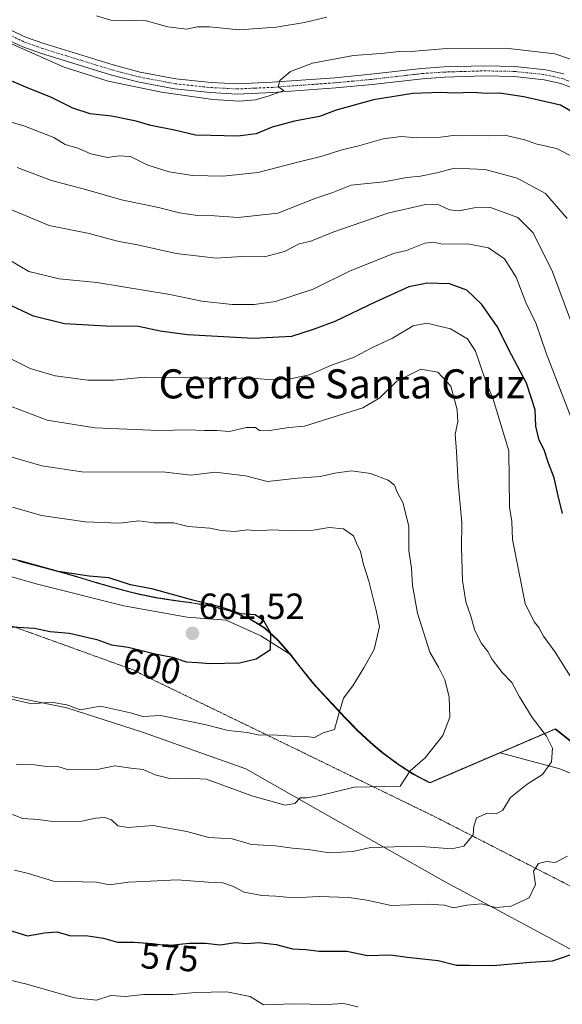
# Model space of a CAD drawing. Units: metres. Extents: x 638380 to 641844, y 4718247 to 4720629.
# Drawn here: x 638922 to 639072, y 4719477 to 4719748 of the extents above; entities that cross this region are included whole.
import ezdxf
from ezdxf.enums import TextEntityAlignment as Align

# ---------------------------------------------------------------- set-up
doc = ezdxf.new("R2010")
doc.units = ezdxf.units.M
doc.header["$MEASUREMENT"] = 0
for name, pattern in [('TRAZO_Y_PUNTO', [1, 0.5, -0.25, 0, -0.25]), ('TRAZOS', [0.75, 0.5, -0.25]), ('TRAZOS2', [0.375, 0.25, -0.125])]:
    doc.linetypes.add(name, pattern=pattern)
for name, color, linetype, lineweight in [('Arbolado forestal', 92, 'TRAZOS', 0), ('Arbolado forestal CxS', 92, 'Continuous', 0), ('Camino', 19, 'Continuous', 0), ('Camino Cxs', 19, 'Continuous', 0), ('Camino eje', 39, 'TRAZO_Y_PUNTO', 13), ('Carátula', 7, 'Continuous', 5), ('Curva de nivel maestra', 36, 'Continuous', 30), ('Curva de nivel normal', 36, 'Continuous', 0), ('Entidad de ámbito territorial', 19, 'Continuous', 0), ('Entidad de ámbito territorial CxS', 92, 'Continuous', 0), ('Matorral', 135, 'Continuous', 0), ('Matorral CxS', 135, 'Continuous', 0), ('Municipio', 9, 'Continuous', 13), ('Municipio CxS', 142, 'Continuous', 0), ('Punto de cota en terreno', 7, 'Continuous', 0), ('Rótulo de curva de nivel directora', 19, 'Continuous', 0), ('Rótulo de punto de cota en terreno', 19, 'Continuous', 0), ('Texto cartográfico', 19, 'Continuous', 0), ('Vía pecuaria', 92, 'Continuous', 13), ('Vía pecuaria CxS', 92, 'Continuous', 13), ('Vía pecuaria eje', 92, 'TRAZOS2', 0)]:
    doc.layers.add(name, color=color, linetype=linetype, lineweight=lineweight)
doc.styles.add('Arial', font='txt', dxfattribs={"height": 0.2})

# ---------------------------------------------------------------- blocks, each defined once
blk = doc.blocks.new('*U184')
at = {"layer": 'Curva de nivel normal', "color": 36, "linetype": 'Continuous', "lineweight": 0}
blk.add_polyline3d([(639074, 4719665.54, 565), (639069.03, 4719678.83, 565), (639063.77, 4719689.64, 565), (639059.56, 4719693.86, 565), (639052.02, 4719696.6, 565), (639047.51, 4719696.52, 565), (639043.26, 4719695.68, 565), (639040.72, 4719695.97, 565), (639037.76, 4719697.32, 565), (639034.12, 4719697.38, 565), (639023.76, 4719695.01, 565), (639008.85, 4719689.85, 565), (639002.5, 4719687.31, 565), (638999.3, 4719686.53, 565), (638995.25, 4719684.42, 565), (638989.81, 4719683.03, 565), (638983.58, 4719683.08, 565), (638976.51, 4719682.58, 565), (638965.51, 4719683.93, 565), (638954.84, 4719686.32, 565), (638949.34, 4719687.26, 565), (638941.51, 4719689.41, 565), (638930.47, 4719691.62, 565), (638917.74, 4719696.98, 565)], dxfattribs=at)
blk = doc.blocks.new('*U194')
at = {"layer": 'Curva de nivel normal', "color": 36, "linetype": 'Continuous', "lineweight": 0}
for points in [[(638914.28, 4719485.16, 570), (638924.37, 4719482.79, 570), (638937.51, 4719478.97, 570), (638943.51, 4719478.33, 570), (638947.51, 4719479.6, 570), (638951.51, 4719479.36, 570), (638956.51, 4719479.89, 570), (638964.58, 4719479.9, 570), (638970.77, 4719480.47, 570), (638979.41, 4719480.66, 570), (638985.8, 4719479.35, 570), (638989.51, 4719477.05, 570), (638997.78, 4719477.32, 570), (639006.94, 4719477.15, 570), (639011.6, 4719477.4, 570), (639015.46, 4719476.53, 570)], [(639074.39, 4719638.18, 570), (639067.31, 4719656.51, 570), (639064.53, 4719664.51, 570), (639061.68, 4719670.44, 570), (639059.02, 4719677.36, 570), (639055.87, 4719682.46, 570), (639051.4, 4719685.42, 570), (639045.64, 4719686.56, 570), (639038.79, 4719686.43, 570), (639036.34, 4719687.01, 570), (639033.88, 4719686.76, 570), (639028.86, 4719684.72, 570), (639025.3, 4719683.92, 570), (639013.18, 4719679, 570), (639003.19, 4719674.06, 570), (638992.83, 4719670.7, 570), (638986.96, 4719669.88, 570), (638980.87, 4719669.9, 570), (638972.5, 4719670.82, 570), (638963.73, 4719672.64, 570), (638943.62, 4719675.96, 570), (638933.28, 4719676.92, 570), (638924.96, 4719678.96, 570), (638916.48, 4719683.94, 570)]]:
    blk.add_polyline3d(points, dxfattribs=at)
blk = doc.blocks.new('*U197')
at = {"layer": 'Curva de nivel normal', "color": 36, "linetype": 'Continuous', "lineweight": 0}
blk.add_polyline3d([(639073.06, 4719693.51, 560), (639067.12, 4719700.38, 560), (639059.37, 4719704.68, 560), (639050.55, 4719707.02, 560), (639042.13, 4719707.43, 560), (639037.26, 4719706.12, 560), (639032.74, 4719705.21, 560), (639028.98, 4719704.86, 560), (639022.67, 4719703.63, 560), (639013.64, 4719702.7, 560), (639008.56, 4719700.67, 560), (639003.93, 4719699.13, 560), (638993.42, 4719694.98, 560), (638982.54, 4719693.78, 560), (638976.04, 4719694.27, 560), (638971.35, 4719694.35, 560), (638966.38, 4719695.06, 560), (638960.57, 4719696.58, 560), (638950.44, 4719698.67, 560), (638940.9, 4719701.46, 560), (638931.19, 4719703.99, 560), (638921.68, 4719707.58, 560)], dxfattribs=at)
blk = doc.blocks.new('*U199')
at = {"layer": 'Curva de nivel normal', "color": 36, "linetype": 'Continuous', "lineweight": 0}
blk.add_polyline3d([(638919.38, 4719529.83, 585), (638923.31, 4719528.35, 585), (638927.46, 4719528.11, 585), (638931.51, 4719527.52, 585), (638939.51, 4719527.62, 585), (638943.26, 4719528.44, 585), (638945.88, 4719528.63, 585), (638947.7, 4719528.04, 585), (638949.43, 4719526.32, 585), (638952.3, 4719525.86, 585), (638959.12, 4719526.44, 585), (638968.41, 4719524.82, 585), (638974.51, 4719523.14, 585), (638980.93, 4719522.81, 585), (638986.18, 4719521.22, 585), (638992.84, 4719520.85, 585), (638997.5, 4719520.2, 585), (639001.79, 4719519.83, 585), (639007.64, 4719518.9, 585), (639014.09, 4719519.26, 585), (639019.01, 4719520.41, 585), (639031.79, 4719520.77, 585), (639041.34, 4719520.05, 585), (639044.69, 4719520.77, 585), (639047.21, 4719523.85, 585), (639047.43, 4719526.26, 585), (639048.14, 4719528.52, 585), (639051.18, 4719529.85, 585), (639053.51, 4719529.65, 585), (639055.38, 4719530.7, 585), (639057.47, 4719534.18, 585), (639062.08, 4719537.85, 585), (639066.28, 4719540.48, 585), (639068.82, 4719543.99, 585), (639069.04, 4719547.72, 585), (639067.39, 4719551.06, 585), (639063.47, 4719556.14, 585), (639059.94, 4719561.84, 585), (639057.89, 4719565.85, 585), (639055.24, 4719568.58, 585), (639052.44, 4719572.17, 585), (639051.24, 4719574.38, 585), (639049.48, 4719576.51, 585), (639047.71, 4719580.13, 585), (639046.58, 4719584.09, 585), (639045.2, 4719588, 585), (639044.3, 4719593.9, 585), (639044.04, 4719602.96, 585), (639044.08, 4719609.74, 585), (639043.14, 4719620.77, 585), (639042.65, 4719629.41, 585), (639042.24, 4719634.13, 585), (639042.98, 4719637.59, 585), (639042.84, 4719640.86, 585), (639041.04, 4719647.36, 585), (639037.49, 4719651.28, 585), (639032.84, 4719652.06, 585), (639026.18, 4719648.77, 585), (639021.51, 4719644.14, 585), (639016.84, 4719641.46, 585), (639000.84, 4719636.39, 585), (638996.51, 4719636.03, 585), (638990.65, 4719635.13, 585), (638988.42, 4719635.2, 585), (638987.32, 4719636.02, 585), (638984.84, 4719635.98, 585), (638980.05, 4719634.87, 585), (638976.68, 4719635.18, 585), (638973.29, 4719635.17, 585), (638968.78, 4719635.38, 585), (638960.74, 4719635.18, 585), (638943.13, 4719635.92, 585), (638930, 4719638.01, 585), (638920.36, 4719641.71, 585)], dxfattribs=at)
blk = doc.blocks.new('*U201')
at = {"layer": 'Curva de nivel normal', "color": 36, "linetype": 'Continuous', "lineweight": 0}
blk.add_polyline3d([(638919.38, 4719561.44, 595), (638925.78, 4719559.93, 595), (638931.08, 4719560.36, 595), (638935.38, 4719559.62, 595), (638939.01, 4719558.3, 595), (638944.6, 4719559.27, 595), (638952.86, 4719557.5, 595), (638956.34, 4719556.41, 595), (638961.18, 4719556.72, 595), (638973.4, 4719554.25, 595), (638979.78, 4719552.56, 595), (638985.04, 4719552, 595), (638988.4, 4719551.31, 595), (638991.98, 4719551.37, 595), (638997.18, 4719551, 595), (639001.18, 4719550.94, 595), (639003.51, 4719550.68, 595), (639005.9, 4719551.92, 595), (639009.1, 4719552.87, 595), (639010.02, 4719556.51, 595), (639011.55, 4719561.51, 595), (639014.11, 4719564.85, 595), (639017.15, 4719569.85, 595), (639020, 4719574.85, 595), (639021.44, 4719581.18, 595), (639020.56, 4719585.64, 595), (639018.48, 4719593.71, 595), (639017.04, 4719598.31, 595), (639016.22, 4719601.85, 595), (639015.08, 4719604.18, 595), (639014.26, 4719606.22, 595), (639011.55, 4719608.09, 595), (639007.55, 4719608.45, 595), (639003.18, 4719607.77, 595), (638997.51, 4719607.53, 595), (638991.84, 4719607.83, 595), (638987.83, 4719607.57, 595), (638985.11, 4719607.81, 595), (638981.49, 4719607.42, 595), (638977.89, 4719607.68, 595), (638974.74, 4719608.32, 595), (638968.74, 4719608.75, 595), (638964.76, 4719609.77, 595), (638959.34, 4719609.78, 595), (638955.24, 4719610.31, 595), (638949.88, 4719609.65, 595), (638940.38, 4719610.05, 595), (638928.45, 4719611.79, 595), (638920.41, 4719614.08, 595)], dxfattribs=at)
blk = doc.blocks.new('*U208')
at = {"layer": 'Curva de nivel normal', "color": 36, "linetype": 'Continuous', "lineweight": 0}
blk.add_polyline3d([(639074.99, 4719710.35, 555), (639070.18, 4719712.84, 555), (639064.48, 4719714.12, 555), (639061.4, 4719715.18, 555), (639055.97, 4719716.45, 555), (639051.46, 4719716.3, 555), (639047.5, 4719716.39, 555), (639043.92, 4719716.27, 555), (639041.75, 4719716.41, 555), (639038.26, 4719715.93, 555), (639031.71, 4719715.74, 555), (639027.36, 4719716.12, 555), (639022.46, 4719715.49, 555), (639015.39, 4719713.49, 555), (639011.03, 4719712.44, 555), (639005.68, 4719710.66, 555), (638998.55, 4719708.98, 555), (638987.99, 4719706.25, 555), (638978.42, 4719705.18, 555), (638969.99, 4719705.34, 555), (638963.51, 4719706.36, 555), (638957.68, 4719708.19, 555), (638952.86, 4719710.6, 555), (638949.63, 4719710.77, 555), (638946.66, 4719710.29, 555), (638941.96, 4719711.34, 555), (638938.4, 4719712.91, 555), (638934.94, 4719713.94, 555), (638931.79, 4719715.86, 555), (638923.51, 4719719.01, 555), (638917.51, 4719720.76, 555)], dxfattribs=at)
blk = doc.blocks.new('*U230')
at = {"layer": 'Curva de nivel maestra', "color": 36, "linetype": 'Continuous', "lineweight": 30}
blk.add_polyline3d([(638918.9, 4719581.24, 600), (638926.45, 4719580.79, 600), (638930.8, 4719579.8, 600), (638936.09, 4719579.43, 600), (638943.66, 4719577.61, 600), (638947.7, 4719576.18, 600), (638952.28, 4719575.57, 600), (638959.72, 4719573.72, 600), (638964.43, 4719572.77, 600), (638968.27, 4719571.5, 600), (638971.43, 4719571.34, 600), (638974.78, 4719571.01, 600), (638982.88, 4719571.21, 600), (638987.46, 4719572.31, 600), (638991.47, 4719574.87, 600), (638991.55, 4719579.4, 600), (638989.61, 4719582.75, 600), (638987.24, 4719584.45, 600), (638983.25, 4719584.72, 600), (638977.85, 4719586.52, 600), (638970.09, 4719588.43, 600), (638959.12, 4719591.47, 600), (638952.94, 4719592.67, 600), (638946.92, 4719594.61, 600), (638941.51, 4719595.12, 600), (638932.97, 4719596.36, 600), (638922.79, 4719599.25, 600), (638917.34, 4719600.51, 600)], dxfattribs=at)
blk = doc.blocks.new('*U237')
at = {"layer": 'Curva de nivel maestra', "color": 36, "linetype": 'Continuous', "lineweight": 30}
for points in [[(638918.07, 4719498.08, 575), (638924.53, 4719496.02, 575), (638929.24, 4719496.88, 575), (638932.73, 4719497.16, 575), (638936.07, 4719496.15, 575), (638941.19, 4719496.03, 575), (638945.48, 4719495.42, 575), (638949.37, 4719494.33, 575), (638953.8, 4719494.34, 575), (638958.94, 4719494, 575), (638963.1, 4719493.43, 575), (638969.02, 4719494.03, 575), (638973.54, 4719494.04, 575), (638977.6, 4719493.58, 575), (638981.74, 4719494.23, 575), (638984.92, 4719493.92, 575), (638988.21, 4719494.21, 575), (638993.02, 4719493.69, 575), (638997.46, 4719492.53, 575), (639001.18, 4719492.27, 575), (639004.84, 4719491.83, 575), (639012.49, 4719491.87, 575), (639018.11, 4719490.64, 575), (639024.49, 4719490.79, 575), (639029.06, 4719490.18, 575), (639037.6, 4719489.26, 575), (639042.64, 4719487.98, 575), (639046.15, 4719488.02, 575), (639052.71, 4719487.86, 575), (639062.92, 4719488.8, 575), (639069.02, 4719489.18, 575), (639076.97, 4719491.89, 575)], [(639071.78, 4719612.33, 575), (639070.61, 4719617.17, 575), (639069.55, 4719622.18, 575), (639067.96, 4719626.22, 575), (639066.79, 4719629.85, 575), (639065.38, 4719632.51, 575), (639064.49, 4719636.36, 575), (639064.32, 4719640.86, 575), (639063.32, 4719643.98, 575), (639061.88, 4719648.23, 575), (639057.77, 4719656.04, 575), (639053.87, 4719663.85, 575), (639049.6, 4719669.86, 575), (639045.51, 4719673.8, 575), (639040.68, 4719675.58, 575), (639034.59, 4719675.78, 575), (639029.51, 4719674.72, 575), (639020.24, 4719670.5, 575), (639009.18, 4719665.15, 575), (639003.18, 4719662.96, 575), (638997.18, 4719661.09, 575), (638986.78, 4719660.48, 575), (638968.57, 4719661.56, 575), (638961.11, 4719662.5, 575), (638955.09, 4719663.82, 575), (638946.16, 4719663.89, 575), (638934.76, 4719664.58, 575), (638926.19, 4719666.64, 575), (638915.58, 4719671.59, 575)]]:
    blk.add_polyline3d(points, dxfattribs=at)
blk = doc.blocks.new('5PATER')
at = {"layer": 'Carátula', "linetype": 'Continuous', "lineweight": 5}
h = blk.add_hatch(color=250, dxfattribs=at)
edge = h.paths.add_edge_path()
edge.add_ellipse((0, 0.01), major_axis=(-1.33, -1.34), ratio=0.999422, start_angle=0, end_angle=360)

msp = doc.modelspace()

# ---------------------------------------------------------------- linework, layer by layer
at = {"layer": 'Arbolado forestal', "color": 92, "linetype": 'TRAZOS', "lineweight": 0}
msp.add_polyline3d([(639083.54, 4719542.25, 581.53), (639069.86, 4719553.04, 583.7), (639035.4, 4719538.24, 589.2), (639034.87, 4719538.48, 589.27), (639030.86, 4719540.57, 589.66), (639026.62, 4719543.29, 590.59), (639022.15, 4719546.63, 591.54), (639019.03, 4719549.26, 592.24), (639015.4, 4719552.69, 593.27), (639011.9, 4719556.27, 594.48), (639008.47, 4719559.92, 595.61), (639005.05, 4719563.59, 596.63), (639003.06, 4719565.83, 597.1), (638999.92, 4719569.76, 597.94), (638996.83, 4719573.72, 599.25), (638993.55, 4719577.49, 599.82), (638989.86, 4719580.84, 599.96), (638985.79, 4719583.35, 600.02), (638981.13, 4719585.25, 600.1), (638980.08, 4719585.59, 600.09), (638975.25, 4719586.82, 600.08), (638970.32, 4719587.68, 600.08), (638965.35, 4719588.38, 600.23), (638960.39, 4719589.12, 600.31), (638955.48, 4719590.08, 600.62), (638952.83, 4719590.73, 600.71), (638948.01, 4719592.03, 600.62), (638943.21, 4719593.43, 600.37), (638938.41, 4719594.86, 600.29), (638933.61, 4719596.26, 600.16), (638931.88, 4719596.74, 600.08), (638927.05, 4719598.02, 600.05), (638922.21, 4719599.3, 600.07)], dxfattribs=at)
at = {"layer": 'Arbolado forestal CxS', "color": 92, "linetype": 'Continuous', "lineweight": 0}
msp.add_polyline3d([(639083.54, 4719542.25, 581.53), (639069.86, 4719553.04, 583.7), (639035.4, 4719538.24, 589.2), (639034.87, 4719538.48, 589.27), (639030.86, 4719540.57, 589.66), (639026.62, 4719543.29, 590.59), (639022.15, 4719546.63, 591.54), (639019.03, 4719549.26, 592.24), (639015.4, 4719552.69, 593.27), (639011.9, 4719556.27, 594.48), (639008.47, 4719559.92, 595.61), (639005.05, 4719563.59, 596.63), (639003.06, 4719565.83, 597.1), (638999.92, 4719569.76, 597.94), (638996.83, 4719573.72, 599.25), (638993.55, 4719577.49, 599.82), (638989.86, 4719580.84, 599.96), (638985.79, 4719583.35, 600.02), (638981.13, 4719585.25, 600.1), (638980.08, 4719585.59, 600.09), (638975.25, 4719586.82, 600.08), (638970.32, 4719587.68, 600.08), (638965.35, 4719588.38, 600.23), (638960.39, 4719589.12, 600.31), (638955.48, 4719590.08, 600.62), (638952.83, 4719590.73, 600.71), (638948.01, 4719592.03, 600.63), (638943.21, 4719593.43, 600.37), (638938.41, 4719594.86, 600.29), (638933.61, 4719596.26, 600.16), (638931.88, 4719596.74, 600.08), (638927.05, 4719598.02, 600.05), (638922.21, 4719599.3, 600.07)], dxfattribs=at)
at = {"layer": 'Camino', "color": 19, "linetype": 'Continuous', "lineweight": 0}
for points in [[(638919.77, 4719745.52, 544.03), (638924.3, 4719743.39, 544.12), (638929.01, 4719741.7, 544), (638948.17, 4719735.8, 543.47), (638955.56, 4719733.86, 543.56), (638965.4, 4719732.02, 543.93), (638975.1, 4719730.98, 543.91), (638982.3, 4719730.61, 544.26), (638991.92, 4719731.05, 544.77), (639009.15, 4719732.29, 545.97), (639019.1, 4719733.24, 546.09), (639032.98, 4719734.82, 546.15), (639039.2, 4719735.25, 546.13), (639050.31, 4719735.59, 546.14), (639058.71, 4719735.42, 546.15), (639067.27, 4719734.51, 546.15), (639072.16, 4719733.38, 546.28)], [(639074.79, 4719729.42, 546.31), (639071.35, 4719730.69, 546.48), (639066.81, 4719731.74, 546.85), (639058.53, 4719732.62, 546.86), (639050.32, 4719732.79, 546.85), (639039.34, 4719732.45, 546.99), (639033.24, 4719732.03, 547.26), (639019.39, 4719730.46, 547.11), (639009.38, 4719729.5, 546.74), (638992.07, 4719728.25, 544.92), (638982.29, 4719727.81, 544.8), (638974.88, 4719728.19, 544.17), (638964.99, 4719729.25, 544.14), (638954.95, 4719731.13, 544.76), (638947.4, 4719733.11, 543.88), (638928.12, 4719739.04, 544.24), (638923.23, 4719740.8, 545.13), (638918.47, 4719743.04, 544.52)]]:
    msp.add_polyline3d(points, dxfattribs=at)
at = {"layer": 'Camino Cxs', "color": 19, "linetype": 'Continuous', "lineweight": 0}
for points in [[(638919.77, 4719745.52, 544.03), (638924.3, 4719743.39, 544.12), (638929.01, 4719741.7, 544), (638948.17, 4719735.8, 543.47), (638955.56, 4719733.86, 543.56), (638965.4, 4719732.02, 543.93), (638975.1, 4719730.98, 543.91), (638982.3, 4719730.61, 544.26), (638991.92, 4719731.05, 544.77), (639009.15, 4719732.29, 545.97), (639019.1, 4719733.24, 546.09), (639032.98, 4719734.82, 546.15), (639039.2, 4719735.25, 546.13), (639050.31, 4719735.59, 546.14), (639058.71, 4719735.42, 546.15), (639067.27, 4719734.51, 546.15), (639072.16, 4719733.38, 546.28)], [(639074.79, 4719729.42, 546.31), (639071.35, 4719730.69, 546.48), (639066.81, 4719731.74, 546.85), (639058.53, 4719732.62, 546.86), (639050.32, 4719732.79, 546.85), (639039.34, 4719732.45, 546.99), (639033.24, 4719732.03, 547.26), (639019.39, 4719730.46, 547.11), (639009.38, 4719729.5, 546.74), (638992.07, 4719728.25, 544.92), (638982.29, 4719727.81, 544.8), (638974.88, 4719728.19, 544.17), (638964.99, 4719729.25, 544.14), (638954.95, 4719731.13, 544.76), (638947.4, 4719733.11, 543.88), (638928.12, 4719739.04, 544.24), (638923.23, 4719740.8, 545.13), (638918.47, 4719743.04, 544.52)]]:
    msp.add_polyline3d(points, dxfattribs=at)
at = {"layer": 'Camino eje', "color": 39, "linetype": 'TRAZO_Y_PUNTO', "lineweight": 13}
msp.add_polyline3d([(638919.12, 4719744.28, 544.16), (638923.77, 4719742.1, 544.56), (638926.21, 4719741.22, 544.28), (638928.57, 4719740.37, 544.11), (638938.21, 4719737.41, 544.05), (638947.79, 4719734.46, 543.55), (638955.26, 4719732.5, 544.08), (638965.2, 4719730.64, 544.03), (638974.99, 4719729.59, 543.95), (638982.3, 4719729.21, 544.35), (638987.19, 4719729.43, 544.58), (638992, 4719729.65, 544.79), (639000.65, 4719730.28, 545.43), (639009.27, 4719730.9, 546.35), (639014.27, 4719731.38, 546.45), (639019.25, 4719731.85, 546.59), (639026.17, 4719732.64, 546.62), (639033.11, 4719733.43, 546.34), (639039.27, 4719733.85, 546.29), (639050.32, 4719734.19, 546.29), (639058.62, 4719734.02, 546.29), (639067.04, 4719733.13, 546.45), (639071.76, 4719732.04, 546.37), (639073.62, 4719731.35, 546.31)], dxfattribs=at)
at = {"layer": 'Curva de nivel maestra', "color": 36, "linetype": 'Continuous', "lineweight": 30}
msp.add_polyline3d([(639077.27, 4719721.27, 550), (639071.22, 4719724.76, 550), (639061.19, 4719727.08, 550), (639054.49, 4719728, 550), (639050.89, 4719727.94, 550), (639047.04, 4719728.23, 550), (639041.94, 4719728.01, 550), (639038.45, 4719728.22, 550), (639030.66, 4719727.91, 550), (639019.82, 4719726.22, 550), (639009.54, 4719723.41, 550), (639004.89, 4719721.58, 550), (638998.02, 4719720.32, 550), (638991.89, 4719718.71, 550), (638987.48, 4719716.82, 550), (638982.45, 4719716.18, 550), (638975.06, 4719716.4, 550), (638970.77, 4719716.44, 550), (638965.02, 4719717.85, 550), (638958.48, 4719719.14, 550), (638954.46, 4719720.38, 550), (638947.64, 4719721.67, 550), (638941.76, 4719722.33, 550), (638937.03, 4719723.96, 550), (638930.94, 4719726.97, 550), (638924.7, 4719729.43, 550), (638916.07, 4719733.1, 550)], dxfattribs=at)
at = {"layer": 'Curva de nivel normal', "color": 36, "linetype": 'Continuous', "lineweight": 0}
for points in [[(639006.94, 4719748.99, 540), (639000.84, 4719747.53, 540), (638992.97, 4719746.2, 540), (638982.8, 4719745.52, 540), (638974.67, 4719746.3, 540), (638971.38, 4719746.35, 540), (638968.34, 4719745.7, 540), (638963.14, 4719746.34, 540), (638956.54, 4719748.1, 540), (638951.6, 4719747.93, 540), (638947.51, 4719748.1, 540), (638943.51, 4719749.33, 540)], [(639081.84, 4719734.7, 545), (639069.67, 4719738.86, 545), (639056.24, 4719740.42, 545), (639039.94, 4719740.36, 545), (639031.29, 4719739.63, 545), (639026.83, 4719739.5, 545), (639021.87, 4719738.98, 545), (639014.27, 4719738.39, 545), (639002.98, 4719736.29, 545), (638996.98, 4719734.04, 545), (638993.97, 4719731.54, 545), (638993.54, 4719729.83, 545), (638995.13, 4719728.82, 545), (638991.03, 4719727.32, 545), (638987.31, 4719726.22, 545), (638982.86, 4719725.84, 545), (638975.61, 4719726.27, 545), (638961.47, 4719728.29, 545), (638946.8, 4719731.32, 545), (638934.61, 4719735.17, 545), (638913.62, 4719744.47, 545)], [(639074.51, 4719566.69, 580), (639069.79, 4719574.19, 580), (639066.62, 4719578.59, 580), (639065.33, 4719580.97, 580), (639063.98, 4719582.5, 580), (639061.55, 4719587.51, 580), (639058.03, 4719605.15, 580), (639057.91, 4719610.17, 580), (639057.24, 4719614.09, 580), (639057.02, 4719629.59, 580), (639052.75, 4719643.85, 580), (639050.56, 4719649.23, 580), (639047.84, 4719657.05, 580), (639045.67, 4719660.43, 580), (639040.97, 4719663.13, 580), (639034.51, 4719664.72, 580), (639030.72, 4719664.01, 580), (639025.03, 4719660.61, 580), (639019.55, 4719658.01, 580), (639014.28, 4719655.28, 580), (639008.67, 4719653.32, 580), (639002.1, 4719650.54, 580), (638996.98, 4719649.37, 580), (638990.74, 4719649.22, 580), (638985.47, 4719649.64, 580), (638978.78, 4719649.41, 580), (638967.54, 4719649.87, 580), (638962.41, 4719649.75, 580), (638956.74, 4719649.86, 580), (638948.27, 4719649.04, 580), (638941.2, 4719648.99, 580), (638932.18, 4719650.24, 580), (638925.24, 4719652.26, 580), (638919.64, 4719655.05, 580)], [(638921.41, 4719543.24, 590), (638926.49, 4719543.17, 590), (638929.9, 4719542.7, 590), (638933.22, 4719542.62, 590), (638935.84, 4719541.8, 590), (638943.72, 4719541.88, 590), (638948.63, 4719542.85, 590), (638953, 4719542.19, 590), (638956.38, 4719541.81, 590), (638959.66, 4719540.39, 590), (638963.69, 4719539.36, 590), (638968.27, 4719539.44, 590), (638973.85, 4719539.18, 590), (638986.28, 4719534.62, 590), (638995.51, 4719532.08, 590), (638998.13, 4719532.47, 590), (638999.56, 4719534.02, 590), (639001.34, 4719534.06, 590), (639005.08, 4719534.74, 590), (639014.45, 4719536.97, 590), (639027.16, 4719537.27, 590), (639029.84, 4719541.49, 590), (639034.04, 4719545.11, 590), (639038.84, 4719551.19, 590), (639040.84, 4719556.24, 590), (639040.58, 4719561.87, 590), (639039.41, 4719566.5, 590), (639037.67, 4719570.05, 590), (639035.33, 4719574.19, 590), (639031.92, 4719584.89, 590), (639030.52, 4719592.52, 590), (639030.26, 4719597.27, 590), (639029.49, 4719602.16, 590), (639029.52, 4719608.85, 590), (639027.84, 4719615.4, 590), (639026.35, 4719618.24, 590), (639025.57, 4719620.13, 590), (639023.81, 4719621.48, 590), (639019, 4719623.33, 590), (639013.72, 4719624.06, 590), (639009.11, 4719623.46, 590), (639005.07, 4719622.52, 590), (638998.88, 4719622.09, 590), (638990.64, 4719621.14, 590), (638984.56, 4719622.68, 590), (638976.23, 4719623.68, 590), (638969.52, 4719622.89, 590), (638962.51, 4719623.72, 590), (638939.51, 4719623.83, 590), (638928.51, 4719625.45, 590), (638920.3, 4719627.82, 590)], [(638920.98, 4719514.17, 580), (638924.46, 4719513.29, 580), (638931.68, 4719511.11, 580), (638943.51, 4719510.87, 580), (638947.1, 4719510.09, 580), (638952.38, 4719510.84, 580), (638958.4, 4719511.07, 580), (638965.75, 4719511.49, 580), (638974.25, 4719510.88, 580), (638978.34, 4719510.69, 580), (638981.3, 4719509.69, 580), (638984.18, 4719508.12, 580), (638989.02, 4719507.18, 580), (638992.87, 4719507.01, 580), (638997.83, 4719506.53, 580), (639004.84, 4719506.86, 580), (639012.96, 4719506.63, 580), (639017.93, 4719505.88, 580), (639024.65, 4719504.44, 580), (639034.72, 4719504.75, 580), (639039.31, 4719504.48, 580), (639041.84, 4719503.73, 580), (639045.51, 4719504.53, 580), (639049.51, 4719504.83, 580), (639053.46, 4719503.9, 580), (639057.64, 4719504.24, 580), (639062.68, 4719506.57, 580), (639064.34, 4719510.21, 580), (639063.84, 4719513.85, 580), (639065.22, 4719515.94, 580), (639067.45, 4719516.51, 580), (639069.84, 4719516.24, 580), (639073.15, 4719518.02, 580)]]:
    msp.add_polyline3d(points, dxfattribs=at)
at = {"layer": 'Entidad de ámbito territorial', "color": 19, "linetype": 'Continuous', "lineweight": 0}
msp.add_polyline3d([(639083.48, 4719542.16, 581.54), (639069.81, 4719552.96, 583.73), (639035.35, 4719538.15, 589.17), (639034.82, 4719538.39, 589.25), (639030.8, 4719540.49, 589.65), (639026.56, 4719543.2, 590.59), (639022.09, 4719546.54, 591.54), (639018.98, 4719549.18, 592.24), (639015.34, 4719552.6, 593.28), (639011.84, 4719556.18, 594.49), (639005, 4719563.5, 596.65), (639003.01, 4719565.74, 597.12), (638999.87, 4719569.67, 597.94), (638996.77, 4719573.64, 599.25), (638993.49, 4719577.41, 599.82), (638989.8, 4719580.75, 599.97), (638985.73, 4719583.27, 600.03), (638981.07, 4719585.16, 600.11), (638980.02, 4719585.5, 600.11), (638975.19, 4719586.73, 600.1), (638970.27, 4719587.6, 600.11), (638965.3, 4719588.3, 600.25), (638960.33, 4719589.03, 600.33), (638955.42, 4719589.99, 600.65), (638952.78, 4719590.64, 600.75), (638947.95, 4719591.95, 600.65), (638943.15, 4719593.35, 600.39), (638938.36, 4719594.78, 600.32), (638933.56, 4719596.17, 600.2), (638931.83, 4719596.65, 600.12), (638922.15, 4719599.21, 600.11)], dxfattribs=at)
at = {"layer": 'Entidad de ámbito territorial CxS', "color": 92, "linetype": 'Continuous', "lineweight": 0}
for points in [[(638922.15, 4719599.21, 600.11), (638931.83, 4719596.65, 600.12), (638933.56, 4719596.17, 600.2), (638938.36, 4719594.78, 600.32), (638943.15, 4719593.35, 600.39), (638947.95, 4719591.95, 600.65), (638952.78, 4719590.64, 600.75), (638955.42, 4719589.99, 600.65), (638960.33, 4719589.03, 600.33), (638965.3, 4719588.3, 600.25), (638970.27, 4719587.6, 600.11), (638975.19, 4719586.73, 600.1), (638980.02, 4719585.5, 600.11), (638981.07, 4719585.16, 600.11), (638985.73, 4719583.27, 600.03), (638989.8, 4719580.75, 599.97), (638993.49, 4719577.41, 599.82), (638996.77, 4719573.64, 599.25), (638999.87, 4719569.67, 597.94), (639003.01, 4719565.74, 597.12), (639005, 4719563.5, 596.65), (639011.84, 4719556.18, 594.49), (639015.34, 4719552.6, 593.28), (639018.98, 4719549.18, 592.24), (639022.09, 4719546.54, 591.54), (639026.56, 4719543.2, 590.59), (639030.8, 4719540.49, 589.65), (639034.82, 4719538.39, 589.25), (639035.35, 4719538.15, 589.17), (639069.81, 4719552.96, 583.73), (639083.48, 4719542.16, 581.54)], [(638922.15, 4719599.21, 600.11), (638931.83, 4719596.65, 600.12), (638933.56, 4719596.17, 600.2), (638938.36, 4719594.78, 600.32), (638943.15, 4719593.35, 600.39), (638947.95, 4719591.95, 600.65), (638952.78, 4719590.64, 600.75), (638955.42, 4719589.99, 600.65), (638960.33, 4719589.03, 600.33), (638965.3, 4719588.3, 600.25), (638970.27, 4719587.6, 600.11), (638975.19, 4719586.73, 600.1), (638980.02, 4719585.5, 600.11), (638981.07, 4719585.16, 600.11), (638985.73, 4719583.27, 600.03), (638989.8, 4719580.75, 599.97), (638993.49, 4719577.41, 599.82), (638996.77, 4719573.64, 599.25), (638999.87, 4719569.67, 597.94), (639003.01, 4719565.74, 597.12), (639005, 4719563.5, 596.65), (639011.84, 4719556.18, 594.49), (639015.34, 4719552.6, 593.28), (639018.98, 4719549.17, 592.24), (639022.09, 4719546.54, 591.54), (639026.56, 4719543.2, 590.59), (639030.8, 4719540.48, 589.65), (639034.82, 4719538.39, 589.25), (639035.35, 4719538.15, 589.17), (639069.81, 4719552.96, 583.73), (639083.48, 4719542.16, 581.54)]]:
    msp.add_polyline3d(points, dxfattribs=at)
at = {"layer": 'Matorral', "color": 135, "linetype": 'Continuous', "lineweight": 0}
msp.add_polyline3d([(639083.54, 4719542.25, 581.53), (639069.86, 4719553.04, 583.7), (639035.4, 4719538.24, 589.2), (639034.87, 4719538.48, 589.27), (639030.86, 4719540.57, 589.66), (639026.62, 4719543.29, 590.59), (639022.15, 4719546.63, 591.54), (639019.03, 4719549.26, 592.24), (639015.4, 4719552.69, 593.27), (639011.9, 4719556.27, 594.48), (639008.47, 4719559.92, 595.61), (639005.05, 4719563.59, 596.63), (639003.06, 4719565.83, 597.1), (638999.92, 4719569.76, 597.94), (638996.83, 4719573.72, 599.25), (638993.55, 4719577.49, 599.82), (638989.86, 4719580.84, 599.96), (638985.79, 4719583.35, 600.02), (638981.13, 4719585.25, 600.1), (638980.08, 4719585.59, 600.09), (638975.25, 4719586.82, 600.08), (638970.32, 4719587.68, 600.08), (638965.35, 4719588.38, 600.23), (638960.39, 4719589.12, 600.31), (638955.48, 4719590.08, 600.62), (638952.83, 4719590.73, 600.71), (638948.01, 4719592.03, 600.62), (638943.21, 4719593.43, 600.37), (638938.41, 4719594.86, 600.29), (638933.61, 4719596.26, 600.16), (638931.88, 4719596.74, 600.08), (638927.05, 4719598.02, 600.05), (638922.21, 4719599.3, 600.07)], dxfattribs=at)
at = {"layer": 'Matorral CxS', "color": 135, "linetype": 'Continuous', "lineweight": 0}
msp.add_polyline3d([(638922.21, 4719599.3, 600.07), (638927.05, 4719598.02, 600.05), (638931.88, 4719596.74, 600.08), (638933.61, 4719596.26, 600.16), (638938.41, 4719594.86, 600.29), (638943.21, 4719593.43, 600.37), (638948.01, 4719592.03, 600.63), (638952.83, 4719590.73, 600.71), (638955.48, 4719590.08, 600.62), (638960.39, 4719589.12, 600.31), (638965.35, 4719588.38, 600.23), (638970.32, 4719587.68, 600.08), (638975.25, 4719586.82, 600.08), (638980.08, 4719585.59, 600.09), (638981.13, 4719585.25, 600.1), (638985.79, 4719583.35, 600.02), (638989.86, 4719580.84, 599.96), (638993.55, 4719577.49, 599.82), (638996.83, 4719573.72, 599.25), (638999.92, 4719569.76, 597.94), (639003.06, 4719565.83, 597.1), (639005.05, 4719563.59, 596.63), (639008.47, 4719559.92, 595.61), (639011.9, 4719556.27, 594.48), (639015.4, 4719552.69, 593.27), (639019.03, 4719549.26, 592.24), (639022.15, 4719546.63, 591.54), (639026.62, 4719543.29, 590.59), (639030.86, 4719540.57, 589.66), (639034.87, 4719538.48, 589.27), (639035.4, 4719538.24, 589.2), (639069.86, 4719553.04, 583.7), (639083.54, 4719542.25, 581.53)], dxfattribs=at)
at = {"layer": 'Municipio', "color": 9, "linetype": 'Continuous', "lineweight": 13}
msp.add_polyline3d([(639083.48, 4719542.16, 581.54), (639069.81, 4719552.96, 583.73), (639035.35, 4719538.15, 589.17), (639034.82, 4719538.39, 589.25), (639030.8, 4719540.49, 589.65), (639026.56, 4719543.2, 590.59), (639022.09, 4719546.54, 591.54), (639018.98, 4719549.18, 592.24), (639015.34, 4719552.6, 593.28), (639011.84, 4719556.18, 594.49), (639005, 4719563.5, 596.65), (639003.01, 4719565.74, 597.12), (638999.87, 4719569.67, 597.94), (638996.77, 4719573.64, 599.25), (638993.49, 4719577.41, 599.82), (638989.8, 4719580.75, 599.97), (638985.73, 4719583.27, 600.03), (638981.07, 4719585.16, 600.11), (638980.02, 4719585.5, 600.11), (638975.19, 4719586.73, 600.1), (638970.27, 4719587.6, 600.11), (638965.3, 4719588.3, 600.25), (638960.33, 4719589.03, 600.33), (638955.42, 4719589.99, 600.65), (638952.78, 4719590.64, 600.75), (638947.95, 4719591.95, 600.65), (638943.15, 4719593.35, 600.39), (638938.36, 4719594.78, 600.32), (638933.56, 4719596.17, 600.2), (638931.83, 4719596.65, 600.12), (638922.15, 4719599.21, 600.11)], dxfattribs=at)
msp.add_polyline3d([(639083.48, 4719542.16, 581.54), (639069.81, 4719552.96, 583.73), (639035.35, 4719538.15, 589.17), (639034.82, 4719538.39, 589.25), (639030.8, 4719540.49, 589.65), (639026.56, 4719543.2, 590.59), (639022.09, 4719546.54, 591.54), (639018.98, 4719549.18, 592.24), (639015.34, 4719552.6, 593.28), (639011.84, 4719556.18, 594.49), (639005, 4719563.5, 596.65), (639003.01, 4719565.74, 597.12), (638999.87, 4719569.67, 597.94), (638996.77, 4719573.64, 599.25), (638993.49, 4719577.41, 599.82), (638989.8, 4719580.75, 599.97), (638985.73, 4719583.27, 600.03), (638981.07, 4719585.16, 600.11), (638980.02, 4719585.5, 600.11), (638975.19, 4719586.73, 600.1), (638970.27, 4719587.6, 600.11), (638965.3, 4719588.3, 600.25), (638960.33, 4719589.03, 600.33), (638955.42, 4719589.99, 600.65), (638952.78, 4719590.64, 600.75), (638947.95, 4719591.95, 600.65), (638943.15, 4719593.35, 600.39), (638938.36, 4719594.78, 600.32), (638933.56, 4719596.17, 600.2), (638931.83, 4719596.65, 600.12), (638922.15, 4719599.21, 600.11)], dxfattribs=at)
at = {"layer": 'Municipio CxS', "color": 142, "linetype": 'Continuous', "lineweight": 0}
for points in [[(639083.48, 4719542.16, 581.54), (639069.81, 4719552.96, 583.73), (639035.35, 4719538.15, 589.17), (639034.82, 4719538.39, 589.25), (639030.8, 4719540.49, 589.65), (639026.56, 4719543.2, 590.59), (639022.09, 4719546.54, 591.54), (639018.98, 4719549.18, 592.24), (639015.34, 4719552.6, 593.28), (639011.84, 4719556.18, 594.49), (639005, 4719563.5, 596.65), (639003.01, 4719565.74, 597.12), (638999.87, 4719569.67, 597.94), (638996.77, 4719573.64, 599.25), (638993.49, 4719577.41, 599.82), (638989.8, 4719580.75, 599.97), (638985.73, 4719583.27, 600.03), (638981.07, 4719585.16, 600.11), (638980.02, 4719585.5, 600.11), (638975.19, 4719586.73, 600.1), (638970.27, 4719587.6, 600.11), (638965.3, 4719588.3, 600.25), (638960.33, 4719589.03, 600.33), (638955.42, 4719589.99, 600.65), (638952.78, 4719590.64, 600.75), (638947.95, 4719591.95, 600.65), (638943.15, 4719593.35, 600.39), (638938.36, 4719594.78, 600.32), (638933.56, 4719596.17, 600.2), (638931.83, 4719596.65, 600.12), (638922.15, 4719599.21, 600.11)], [(638922.15, 4719599.21, 600.11), (638931.83, 4719596.65, 600.12), (638933.56, 4719596.17, 600.2), (638938.36, 4719594.78, 600.32), (638943.15, 4719593.35, 600.39), (638947.95, 4719591.95, 600.65), (638952.78, 4719590.64, 600.75), (638955.42, 4719589.99, 600.65), (638960.33, 4719589.03, 600.33), (638965.3, 4719588.3, 600.25), (638970.27, 4719587.6, 600.11), (638975.19, 4719586.73, 600.1), (638980.02, 4719585.5, 600.11), (638981.07, 4719585.16, 600.11), (638985.73, 4719583.27, 600.03), (638989.8, 4719580.75, 599.97), (638993.49, 4719577.41, 599.82), (638996.77, 4719573.64, 599.25), (638999.87, 4719569.67, 597.94), (639003.01, 4719565.74, 597.12), (639005, 4719563.5, 596.65), (639011.84, 4719556.18, 594.49), (639015.34, 4719552.6, 593.28), (639018.98, 4719549.18, 592.24), (639022.09, 4719546.54, 591.54), (639026.56, 4719543.2, 590.59), (639030.8, 4719540.49, 589.65), (639034.82, 4719538.39, 589.25), (639035.35, 4719538.15, 589.17), (639069.81, 4719552.96, 583.73), (639083.48, 4719542.16, 581.54)], [(639083.48, 4719542.16, 581.54), (639069.81, 4719552.96, 583.73), (639035.35, 4719538.15, 589.17), (639034.82, 4719538.39, 589.25), (639030.8, 4719540.48, 589.65), (639026.56, 4719543.2, 590.59), (639022.09, 4719546.54, 591.54), (639018.98, 4719549.17, 592.24), (639015.34, 4719552.6, 593.28), (639011.84, 4719556.18, 594.49), (639005, 4719563.5, 596.65), (639003.01, 4719565.74, 597.12), (638999.87, 4719569.67, 597.94), (638996.77, 4719573.64, 599.25), (638993.49, 4719577.41, 599.82), (638989.8, 4719580.75, 599.97), (638985.73, 4719583.27, 600.03), (638981.07, 4719585.16, 600.11), (638980.02, 4719585.5, 600.11), (638975.19, 4719586.73, 600.1), (638970.27, 4719587.6, 600.11), (638965.3, 4719588.3, 600.25), (638960.33, 4719589.03, 600.33), (638955.42, 4719589.99, 600.65), (638952.78, 4719590.64, 600.75), (638947.95, 4719591.95, 600.65), (638943.15, 4719593.35, 600.39), (638938.36, 4719594.78, 600.32), (638933.56, 4719596.17, 600.2), (638931.83, 4719596.65, 600.12), (638922.15, 4719599.21, 600.11)], [(638922.15, 4719599.21, 600.11), (638931.83, 4719596.65, 600.12), (638933.56, 4719596.17, 600.2), (638938.36, 4719594.78, 600.32), (638943.15, 4719593.35, 600.39), (638947.95, 4719591.95, 600.65), (638952.78, 4719590.64, 600.75), (638955.42, 4719589.99, 600.65), (638960.33, 4719589.03, 600.33), (638965.3, 4719588.3, 600.25), (638970.27, 4719587.6, 600.11), (638975.19, 4719586.73, 600.1), (638980.02, 4719585.5, 600.11), (638981.07, 4719585.16, 600.11), (638985.73, 4719583.27, 600.03), (638989.8, 4719580.75, 599.97), (638993.49, 4719577.41, 599.82), (638996.77, 4719573.64, 599.25), (638999.87, 4719569.67, 597.94), (639003.01, 4719565.74, 597.12), (639005, 4719563.5, 596.65), (639011.84, 4719556.18, 594.49), (639015.34, 4719552.6, 593.28), (639018.98, 4719549.17, 592.24), (639022.09, 4719546.54, 591.54), (639026.56, 4719543.2, 590.59), (639030.8, 4719540.48, 589.65), (639034.82, 4719538.39, 589.25), (639035.35, 4719538.15, 589.17), (639069.81, 4719552.96, 583.73), (639083.48, 4719542.16, 581.54)]]:
    msp.add_polyline3d(points, dxfattribs=at)
at = {"layer": 'Vía pecuaria', "color": 92, "linetype": 'Continuous', "lineweight": 13}
for points in [[(639127.85, 4719466.95, 563.37), (639082.59, 4719488.35, 573.43), (639073.82, 4719492.5, 575.44), (639063.89, 4719497.84, 577.72), (639039.54, 4719510.94, 582.13), (639004.49, 4719530.78, 589.1), (638984.64, 4719542.03, 592.11), (638956.17, 4719552.12, 593.53), (638935.36, 4719558.83, 594.72), (638908.38, 4719564.38, 594.88), (638872.39, 4719573.64, 596.58), (638849.47, 4719580.72, 595.21), (638813.13, 4719597.46, 591.52), (638779.79, 4719614.39, 590.49)], [(638903.81, 4719599.47, 602.84), (638927.29, 4719592.86, 601.8), (638951.1, 4719586.9, 601.71), (638968.49, 4719583.81, 601.3), (638979.22, 4719582.94, 600.52), (638988.81, 4719578.64, 600.28), (638996.77, 4719573.64, 599.25), (638999.87, 4719569.67, 597.94), (639003.01, 4719565.74, 597.12), (639005, 4719563.5, 596.65), (639011.84, 4719556.18, 594.49), (639015.34, 4719552.6, 593.28), (639018.98, 4719549.18, 592.24), (639022.09, 4719546.54, 591.54), (639026.56, 4719543.2, 590.59), (639028.96, 4719541.67, 590.08), (639030.8, 4719540.49, 589.65), (639034.82, 4719538.39, 589.25)], [(639034.82, 4719538.39, 589.25), (639035.35, 4719538.15, 589.17), (639054.66, 4719546.45, 586.9), (639071.05, 4719542, 584.04), (639086.41, 4719535.7, 580.84)]]:
    msp.add_polyline3d(points, dxfattribs=at)
at = {"layer": 'Vía pecuaria CxS', "color": 92, "linetype": 'Continuous', "lineweight": 13}
for points in [[(639127.85, 4719466.95, 563.37), (639082.59, 4719488.35, 573.43), (639073.82, 4719492.5, 575.44), (639063.89, 4719497.84, 577.72), (639039.54, 4719510.94, 582.13), (639004.49, 4719530.78, 589.1), (638984.64, 4719542.03, 592.11), (638956.17, 4719552.12, 593.53), (638935.36, 4719558.83, 594.72), (638908.38, 4719564.38, 594.88), (638872.39, 4719573.64, 596.58), (638849.47, 4719580.72, 595.21), (638813.13, 4719597.46, 591.52), (638779.79, 4719614.39, 590.49)], [(638903.81, 4719599.47, 602.84), (638927.29, 4719592.86, 601.8), (638951.1, 4719586.9, 601.71), (638968.49, 4719583.81, 601.3), (638979.22, 4719582.94, 600.52), (638988.81, 4719578.64, 600.28), (638996.77, 4719573.64, 599.25), (638999.87, 4719569.67, 597.94), (639003.01, 4719565.74, 597.12), (639005, 4719563.5, 596.65), (639011.84, 4719556.18, 594.49), (639015.34, 4719552.6, 593.28), (639018.98, 4719549.18, 592.24), (639022.09, 4719546.54, 591.54), (639026.56, 4719543.2, 590.59), (639028.96, 4719541.67, 590.08), (639030.8, 4719540.49, 589.65), (639034.82, 4719538.39, 589.25), (639034.82, 4719538.39, 589.25), (639035.35, 4719538.15, 589.17), (639054.66, 4719546.45, 586.9), (639071.05, 4719542, 584.04), (639086.41, 4719535.7, 580.84)]]:
    msp.add_polyline3d(points, dxfattribs=at)
at = {"layer": 'Vía pecuaria eje', "color": 92, "linetype": 'TRAZOS2', "lineweight": 0}
msp.add_polyline3d([(638573.61, 4719828.47, 627.64), (638610.84, 4719776.32, 616.18), (638666.47, 4719725.08, 606.59), (638760.14, 4719654.17, 595.65), (638862.43, 4719602.24, 604.16), (638953.65, 4719569.28, 598.11), (638956.44, 4719567.85, 597.86), (638991.52, 4719550.84, 594.56), (639036.89, 4719528.75, 586.97), (639103.04, 4719494.89, 572.13), (639155.95, 4719466.31, 565.53), (639201.99, 4719443.56, 566.97), (639233.74, 4719443.56, 565.19), (639273.96, 4719446.2, 565.82), (639351.22, 4719439.85, 575.12), (639405.19, 4719419.75, 578.2), (639450.74, 4719406.93, 579.42)], dxfattribs=at)

# ---------------------------------------------------------------- block references
at = {"layer": 'Curva de nivel maestra', "color": 36, "linetype": 'Continuous', "lineweight": 30}
for name in ['*U237', '*U230']:
    msp.add_blockref(name, (0, 0), dxfattribs=at)
at = {"layer": 'Curva de nivel normal', "color": 36, "linetype": 'Continuous', "lineweight": 0}
for name in ['*U208', '*U197', '*U184', '*U194', '*U199', '*U201']:
    msp.add_blockref(name, (0, 0), dxfattribs=at)
at = {"layer": 'Punto de cota en terreno', "linetype": 'Continuous', "lineweight": 0}
msp.add_blockref('5PATER', (638969.94, 4719579.34, 601.52), dxfattribs=at)

# ---------------------------------------------------------------- texts
at = {"layer": 'Rótulo de curva de nivel directora', "color": 19, "linetype": 'Continuous', "lineweight": 0, "style": 'Arial'}
for s, rotation, p in [('600', -13.9638, (638958.82, 4719570.32)), ('575', -3.7844, (638963.68, 4719490.15))]:
    msp.add_text(s, height=7, rotation=rotation, dxfattribs=at).set_placement(p, align=Align.MIDDLE_CENTER)
at = {"layer": 'Rótulo de punto de cota en terreno', "color": 19, "linetype": 'Continuous', "lineweight": 0, "style": 'Arial'}
msp.add_text('601,52', height=7, dxfattribs=at).set_placement((638971.7, 4719581.1), align=Align.BOTTOM_LEFT)
at = {"layer": 'Texto cartográfico', "color": 19, "linetype": 'Continuous', "lineweight": 0, "style": 'Arial'}
msp.add_text('Cerro de Santa Cruz', height=8, dxfattribs=at).set_placement((639011.02, 4719648.02), align=Align.MIDDLE_CENTER)

doc.saveas('drawing.dxf')
